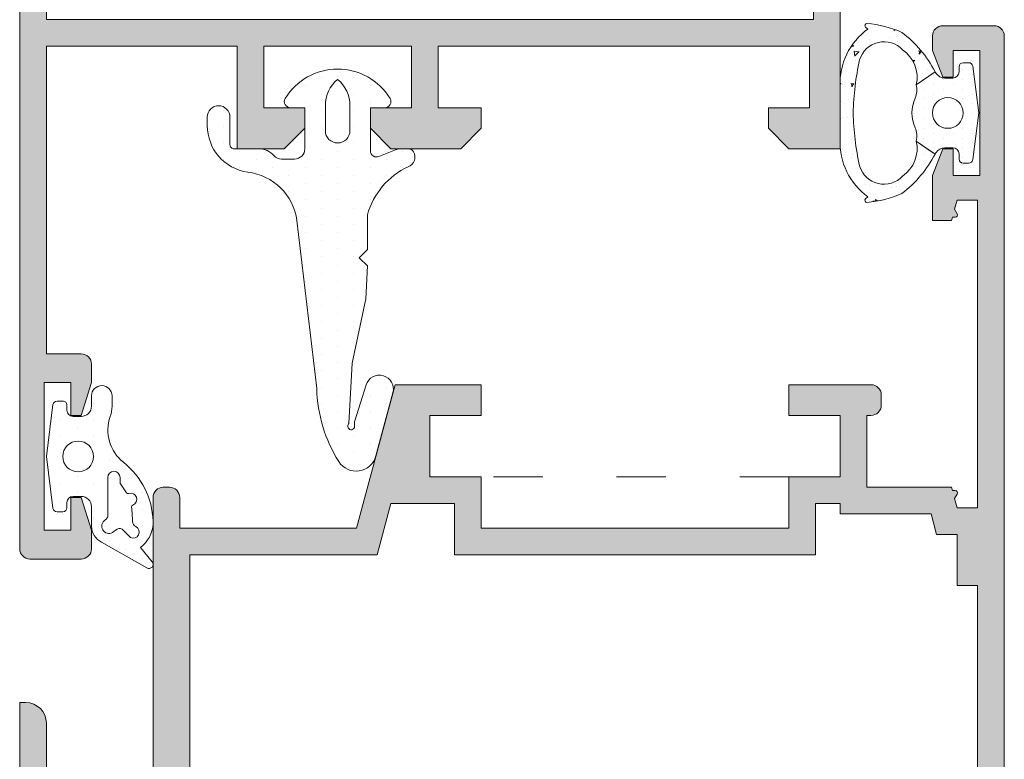
# Model space of a CAD drawing. Units: millimetres. Extents: x 198 to 2928, y 1854 to 2900.
# Drawn here: x 560 to 584, y 1982 to 2000 of the extents above; entities that cross this region are included whole.
import ezdxf

# ---------------------------------------------------------------- set-up
doc = ezdxf.new("R2010")
doc.units = ezdxf.units.MM
doc.linetypes.add('ACAD_ISO03W100', pattern=[30, 12, -18])
for name, color, linetype, lineweight in [('00_ANOTACIONES', 250, 'Continuous', 9), ('accesorios', 7, 'Continuous', 15), ('juntas', 7, 'Continuous', 15), ('perfiles', 7, 'Continuous', 15)]:
    doc.layers.add(name, color=color, linetype=linetype, lineweight=lineweight)
doc.layers.add('SOMBREADO PERFILES', color=254, linetype='Continuous')
pattern_1 = [(90, (0, 0), (-0.79375, 0.396875), [0, -0.79375])]

# ---------------------------------------------------------------- blocks, each defined once
blk = doc.blocks.new('COR-2326')
at = {"layer": 'SOMBREADO PERFILES'}
h = blk.add_hatch(color=256, dxfattribs=at)
h.paths.add_polyline_path([(-88.33959291577736, -584.0961594538684), (-125.7395929157775, -584.0961594538684), (-125.739592915777, -585.5961594538683), (-126.7395929157765, -585.5961594538684), (-126.7395929157765, -596.5961594538686), (-125.739592915777, -596.5961594538686), (-125.739592915777, -599.0961594538683), (-124.7420678314039, -599.0961594538683), (-124.4741186389729, -600.0961594538683), (-120.0395929157772, -600.0961594538683), (-120.0395929157772, -600.5961594538684), (-118.8395929157769, -600.5961594538684), (-118.8395929157769, -598.0961594538686), (-101.2395929157765, -598.0961594538683), (-101.2395929157765, -600.5961594538683), (-98.13134663421016, -600.5961594538684), (-97.46147365313215, -598.0961594538683), (-88.33959291577736, -598.0961594538683)], flags=16)
edge = h.paths.add_edge_path()
edge.add_arc((-125.6494495066609, -614.6733693405633), 0.1115355071631248, 90, 210.0000000000677, ccw=False)
edge.add_line((-125.6494495066609, -614.5618338334003), (-125.5160360395471, -614.5618338333985))
edge.add_line((-125.5160360395471, -614.5618338333985), (-125.4716437233456, -614.3961594538683))
edge.add_line((-125.4716437233456, -614.3961594538683), (-124.5395929157763, -614.3961594538686))
edge.add_line((-124.5395929157763, -614.3961594538686), (-124.5395929157767, -616.5961594538684))
edge.add_line((-124.5395929157767, -616.5961594538684), (-125.0395929157767, -617.8961594538683))
edge.add_line((-125.0395929157767, -617.8961594538683), (-125.5395929157767, -617.8961594538683))
edge.add_line((-125.5395929157767, -617.8961594538683), (-125.5395929157767, -616.5961594538684))
edge.add_line((-125.5395929157767, -616.5961594538684), (-126.8395929157769, -616.5961594538684))
edge.add_line((-126.8395929157769, -616.5961594538684), (-126.8395929157769, -622.6961594538683))
edge.add_line((-126.8395929157769, -622.6961594538683), (-125.5395929157767, -622.6961594538683))
edge.add_line((-125.5395929157767, -622.6961594538683), (-125.5395929157767, -621.3961594538683))
edge.add_line((-125.5395929157767, -621.3961594538683), (-125.0395929157767, -621.3961594538683))
edge.add_line((-125.0395929157767, -621.3961594538683), (-124.5395929157767, -622.6961594538684))
edge.add_line((-124.5395929157767, -622.6961594538684), (-124.5395929157767, -623.3961594538683))
edge.add_arc((-125.0395929157767, -623.3961594538683), 0.5, 270, 360, ccw=False)
edge.add_line((-125.0395929157767, -623.8961594538683), (-127.5395929157767, -623.8961594538683))
edge.add_arc((-127.5395929157767, -623.3961594538683), 0.5, 180, 270, ccw=False)
edge.add_line((-128.0395929157767, -623.3961594538683), (-128.0395929157767, -577.7961594538682))
edge.add_line((-128.0395929157767, -577.7961594538682), (-125.5395929157767, -577.7961594538682))
edge.add_line((-125.5395929157767, -577.7961594538682), (-124.5395929157767, -578.7961594538682))
edge.add_line((-124.5395929157767, -578.7961594538682), (-124.5395929157767, -579.7961594538682))
edge.add_line((-124.5395929157767, -579.7961594538682), (-126.7395929157765, -579.7961594538682))
edge.add_line((-126.7395929157765, -579.7961594538682), (-126.7395929157765, -582.7961594538682))
edge.add_line((-126.7395929157765, -582.7961594538682), (-108.3395929157769, -582.7961594538682))
edge.add_line((-108.3395929157769, -582.7961594538682), (-108.3395929157769, -579.7961594538682))
edge.add_line((-108.3395929157769, -579.7961594538682), (-110.5395929157767, -579.7961594538682))
edge.add_line((-110.5395929157767, -579.7961594538682), (-110.5395929157767, -578.7961594538682))
edge.add_line((-110.5395929157767, -578.7961594538682), (-109.5395929157767, -577.7961594538682))
edge.add_line((-109.5395929157767, -577.7961594538682), (-107.0395929157767, -577.7961594538682))
edge.add_line((-107.0395929157767, -577.7961594538682), (-107.0395929157767, -582.7961594538682))
edge.add_line((-107.0395929157767, -582.7961594538682), (-82.3395929157769, -582.7961594538682))
edge.add_arc((-82.3395929157769, -581.7961594538682), 1, 270, 360)
edge.add_line((-81.3395929157769, -581.7961594538682), (-81.3395929157769, -559.0961594538688))
edge.add_line((-81.3395929157769, -559.0961594538688), (-86.53959291577718, -559.0961594538688))
edge.add_arc((-86.53959291577718, -559.5961594538688), 0.5, 450, 540)
edge.add_line((-87.03959291577718, -559.5961594538688), (-87.03959291577718, -567.7961594538688))
edge.add_arc((-87.53959291577718, -567.7961594538688), 0.5, 270, 360, ccw=False)
edge.add_line((-87.53959291577718, -568.2961594538688), (-90.63959291577618, -568.2961594538688))
edge.add_arc((-90.64987770281647, -567.8064442409091), 0.4898231993776749, 178.796875691046, 271.2031243089608, ccw=False)
edge.add_line((-91.13959291577618, -567.7961594538689), (-91.13959291577618, -566.7961594538688))
edge.add_line((-91.13959291577618, -566.7961594538688), (-90.53959291577718, -566.7961594538688))
edge.add_line((-90.53959291577718, -566.7961594538688), (-90.03959291577718, -565.0461594538689))
edge.add_line((-90.03959291577718, -565.0461594538689), (-89.53959291577718, -565.0461594538689))
edge.add_line((-89.53959291577718, -565.0461594538689), (-89.53959291577718, -566.7961594538688))
edge.add_line((-89.53959291577718, -566.7961594538688), (-88.239592915777, -566.7961594538688))
edge.add_line((-88.239592915777, -566.7961594538688), (-88.239592915777, -559.2961594538688))
edge.add_line((-88.239592915777, -559.2961594538688), (-89.53959291577718, -559.2961594538688))
edge.add_line((-89.53959291577718, -559.2961594538688), (-89.53959291577718, -561.0461594538688))
edge.add_line((-89.53959291577718, -561.0461594538688), (-90.03959291577718, -561.0461594538688))
edge.add_line((-90.03959291577718, -561.0461594538688), (-90.53959291577718, -559.2961594538688))
edge.add_line((-90.53959291577718, -559.2961594538688), (-91.13959291577709, -559.2961594538688))
edge.add_line((-91.13959291577709, -559.2961594538688), (-91.13959291577709, -558.2961594538687))
edge.add_arc((-90.66108594744088, -558.2746664222047), 0.4789894248899547, 87.42818199346158, 182.5718180065448, ccw=False)
edge.add_line((-90.63959291577709, -557.7961594538687), (-80.53959291577718, -557.7961594538689))
edge.add_arc((-80.53959291577718, -558.2961594538689), 0.5, 360, 450, ccw=False)
edge.add_line((-80.03959291577718, -558.2961594538689), (-80.03959291577718, -590.8961594538683))
edge.add_line((-80.03959291577718, -590.8961594538683), (-80.3395929157769, -590.8961594538683))
edge.add_arc((-80.3395929157769, -589.8961594538683), 1, 180, 270, ccw=False)
edge.add_line((-81.3395929157769, -589.8961594538683), (-81.3395929157769, -585.7961594538682))
edge.add_arc((-82.3395929157769, -585.7961594538682), 1, 360, 450)
edge.add_line((-82.3395929157769, -584.7961594538682), (-86.53959291577718, -584.7961594538682))
edge.add_line((-86.53959291577718, -584.7961594538682), (-86.53959291577718, -600.8961594538686))
edge.add_arc((-87.03959291577718, -600.8961594538686), 0.5, 270, 360, ccw=False)
edge.add_line((-87.03959291577718, -601.3961594538686), (-87.3395929157769, -601.3961594538686))
edge.add_arc((-87.3395929157769, -600.8961594538686), 0.5, 180, 270, ccw=False)
edge.add_line((-87.8395929157769, -600.8961594538686), (-87.8395929157769, -599.3961594538682))
edge.add_line((-87.8395929157769, -599.3961594538682), (-96.46394856875946, -599.3961594538683))
edge.add_line((-96.46394856875946, -599.3961594538683), (-98.33959291577736, -606.3961594538683))
edge.add_line((-98.33959291577736, -606.3961594538683), (-102.5395929157767, -606.3961594538683))
edge.add_line((-102.5395929157767, -606.3961594538683), (-102.5395929157767, -604.8961594538683))
edge.add_line((-102.5395929157767, -604.8961594538683), (-100.0395929157767, -604.8961594538683))
edge.add_line((-100.0395929157767, -604.8961594538683), (-100.0395929157767, -601.8961594538684))
edge.add_line((-100.0395929157767, -601.8961594538684), (-102.5395929157767, -601.8961594538683))
edge.add_line((-102.5395929157767, -601.8961594538683), (-102.5395929157767, -599.3961594538683))
edge.add_line((-102.5395929157767, -599.3961594538683), (-117.5395929157767, -599.3961594538686))
edge.add_line((-117.5395929157767, -599.3961594538686), (-117.5395929157767, -601.8961594538683))
edge.add_line((-117.5395929157767, -601.8961594538683), (-120.0395929157767, -601.8961594538683))
edge.add_line((-120.0395929157767, -601.8961594538683), (-120.0395929157767, -604.8961594538683))
edge.add_line((-120.0395929157767, -604.8961594538683), (-117.5395929157767, -604.8961594538683))
edge.add_line((-117.5395929157767, -604.8961594538683), (-117.5395929157767, -606.3961594538683))
edge.add_line((-117.5395929157767, -606.3961594538683), (-121.5395929157767, -606.3961594538684))
edge.add_arc((-121.5395929157767, -605.8961594538684), 0.5, 180, 270, ccw=False)
edge.add_line((-122.0395929157767, -605.8961594538684), (-122.0395929157767, -605.3961594538683))
edge.add_arc((-121.5395929157767, -605.3961594538684), 0.5, 450, 539.9999999999935, ccw=False)
edge.add_line((-121.5395929157767, -604.8961594538683), (-121.3395929157769, -604.8961594538683))
edge.add_line((-121.3395929157769, -604.8961594538683), (-121.3395929157764, -601.3961594538683))
edge.add_line((-121.3395929157764, -601.3961594538683), (-125.4716437233456, -601.3961594538683))
edge.add_line((-125.4716437233456, -601.3961594538683), (-125.5160360395471, -601.2304850743382))
edge.add_line((-125.5160360395471, -601.2304850743382), (-125.6494495066611, -601.2304850743362))
edge.add_arc((-125.6494495066614, -601.1189495671731), 0.111535507163012, 149.9999999997396, 270.0000000001168, ccw=False)
edge.add_line((-125.7460420892881, -601.0631818135913), (-125.6195636575879, -600.8441147438239))
edge.add_line((-125.6195636575879, -600.8441147438239), (-125.7395929157765, -600.3961594538684))
edge.add_line((-125.7395929157765, -600.3961594538683), (-126.7395929157765, -600.3961594538683))
edge.add_line((-126.7395929157765, -600.3961594538683), (-126.7395929157765, -615.3961594538683))
edge.add_line((-126.7395929157765, -615.3961594538683), (-125.7395929157765, -615.3961594538683))
edge.add_line((-125.7395929157765, -615.3961594538683), (-125.6195636575877, -614.9482041639126))
edge.add_line((-125.6195636575877, -614.9482041639126), (-125.7460420892881, -614.729137094145))
at = {"layer": 'perfiles'}
blk.add_lwpolyline([(-125.7460420892881, -614.729137094145, -0.5773502691904284), (-125.6494495066609, -614.5618338334003), (-125.5160360395471, -614.5618338333985), (-125.4716437233456, -614.3961594538683), (-124.5395929157763, -614.3961594538686), (-124.5395929157767, -616.5961594538684), (-125.0395929157767, -617.8961594538683), (-125.5395929157767, -617.8961594538683), (-125.5395929157767, -616.5961594538684), (-126.8395929157769, -616.5961594538684), (-126.8395929157769, -622.6961594538683), (-125.5395929157767, -622.6961594538683), (-125.5395929157767, -621.3961594538683), (-125.0395929157767, -621.3961594538683), (-124.5395929157767, -622.6961594538684), (-124.5395929157767, -623.3961594538683, -0.414213562373095), (-125.0395929157767, -623.8961594538683), (-127.5395929157767, -623.8961594538683, -0.414213562373095), (-128.0395929157767, -623.3961594538683), (-128.0395929157767, -577.7961594538682), (-125.5395929157767, -577.7961594538682), (-124.5395929157767, -578.7961594538682), (-124.5395929157767, -579.7961594538682), (-126.7395929157765, -579.7961594538682), (-126.7395929157765, -582.7961594538682), (-108.3395929157769, -582.7961594538682), (-108.3395929157769, -579.7961594538682), (-110.5395929157767, -579.7961594538682), (-110.5395929157767, -578.7961594538682), (-109.5395929157767, -577.7961594538682), (-107.0395929157767, -577.7961594538682), (-107.0395929157767, -582.7961594538682), (-82.3395929157769, -582.7961594538682, 0.414213562373095), (-81.3395929157769, -581.7961594538682), (-81.3395929157769, -559.0961594538688), (-86.53959291577718, -559.0961594538688, 0.414213562373095), (-87.03959291577718, -559.5961594538688), (-87.03959291577718, -567.7961594538688, -0.414213562373095), (-87.53959291577718, -568.2961594538688), (-90.63959291577618, -568.2961594538688, -0.4265683716111036), (-91.13959291577618, -567.7961594538689), (-91.13959291577618, -566.7961594538688), (-90.53959291577718, -566.7961594538688), (-90.03959291577718, -565.0461594538689), (-89.53959291577718, -565.0461594538689), (-89.53959291577718, -566.7961594538688), (-88.239592915777, -566.7961594538688), (-88.239592915777, -559.2961594538688), (-89.53959291577718, -559.2961594538688), (-89.53959291577718, -561.0461594538688), (-90.03959291577718, -561.0461594538688), (-90.53959291577718, -559.2961594538688), (-91.13959291577709, -559.2961594538688), (-91.13959291577709, -558.2961594538687, -0.440758808480571), (-90.63959291577709, -557.7961594538687), (-80.53959291577718, -557.7961594538689, -0.414213562373095), (-80.03959291577718, -558.2961594538689), (-80.03959291577718, -590.8961594538683), (-80.3395929157769, -590.8961594538683, -0.414213562373095), (-81.3395929157769, -589.8961594538683), (-81.3395929157769, -585.7961594538682, 0.414213562373095), (-82.3395929157769, -584.7961594538682), (-86.53959291577718, -584.7961594538682), (-86.53959291577718, -600.8961594538686, -0.414213562373095), (-87.03959291577718, -601.3961594538686), (-87.3395929157769, -601.3961594538686, -0.414213562373095), (-87.8395929157769, -600.8961594538686), (-87.8395929157769, -599.3961594538682), (-96.46394856875946, -599.3961594538683), (-98.33959291577736, -606.3961594538683), (-102.5395929157767, -606.3961594538683), (-102.5395929157767, -604.8961594538683), (-100.0395929157767, -604.8961594538683), (-100.0395929157767, -601.8961594538684), (-102.5395929157767, -601.8961594538683), (-102.5395929157767, -599.3961594538683), (-117.5395929157767, -599.3961594538686), (-117.5395929157767, -601.8961594538683), (-120.0395929157767, -601.8961594538683), (-120.0395929157767, -604.8961594538683), (-117.5395929157767, -604.8961594538683), (-117.5395929157767, -606.3961594538683), (-121.5395929157767, -606.3961594538684, -0.414213562373095), (-122.0395929157767, -605.8961594538684), (-122.0395929157767, -605.3961594538683, -0.4142135623730617), (-121.5395929157767, -604.8961594538683), (-121.3395929157769, -604.8961594538683), (-121.3395929157764, -601.3961594538683), (-125.4716437233456, -601.3961594538683), (-125.5160360395471, -601.2304850743382), (-125.6494495066611, -601.2304850743362, -0.5773502691908068), (-125.7460420892881, -601.0631818135913), (-125.6195636575879, -600.8441147438239), (-125.7395929157765, -600.3961594538683), (-126.7395929157765, -600.3961594538683), (-126.7395929157765, -615.3961594538683), (-125.7395929157765, -615.3961594538683), (-125.6195636575877, -614.9482041639126)], format="xyb", close=True, dxfattribs=at)
blk.add_lwpolyline([(-120.0395929157772, -600.0961594538683), (-120.0395929157772, -600.5961594538684), (-118.8395929157769, -600.5961594538684), (-118.8395929157769, -598.0961594538686), (-101.2395929157765, -598.0961594538683), (-101.2395929157765, -600.5961594538683), (-98.13134663420993, -600.5961594538684), (-97.46147365313215, -598.0961594538683), (-88.33959291577736, -598.0961594538683), (-88.33959291577736, -584.0961594538684), (-125.7395929157775, -584.0961594538684), (-125.739592915777, -585.5961594538683), (-126.7395929157765, -585.5961594538684), (-126.7395929157765, -596.5961594538686), (-125.739592915777, -596.5961594538686), (-125.739592915777, -599.0961594538683), (-124.7420678314039, -599.0961594538683), (-124.4741186389729, -600.0961594538683)], close=True, dxfattribs=at)
blk = doc.blocks.new('223010')
at = {"layer": 'juntas'}
h = blk.add_hatch(dxfattribs=at)
h.set_pattern_fill('AR-CONC', scale=0.01, angle=-1.272221872585407e-14, style=0)
h.set_pattern_definition([(49.99999999999999, (0, 0), (1.82184668996004, -0.1593908553890313), [0.1905, -2.0955]), (355, (0, 0), (-0.3524282597566695, 1.9105664288218), [0.1524, -1.6764]), (100.451, (0.15182, -0.01328250000000003), (1.469425016659593, 1.751166878202919), [0.1619, -1.7809]), (46.18419999999998, (1.127986593019159e-16, 0.508), (2.710790408921299, -0.4204232793272721), [0.28575, -3.14325]), (96.63559999999998, (0.2258990000000001, 0.472965), (2.374042344662372, 2.474255558900492), [0.24285, -2.671349999999999]), (351.1840000000001, (1.127986593019159e-16, 0.508), (2.37404605813934, 2.474251178605976), [0.2286, -2.5146]), (20.99999999999998, (0.2540000000000001, 0.3809999999999999), (1.516148798353833, -1.022655185167626), [0.1905, -2.0955]), (326.0000000000001, (0.2540000000000001, 0.3809999999999999), (0.6180202834764712, 1.841879661223192), [0.1524, -1.6764]), (71.45139999999999, (0.3803450000000001, 0.2957789999999999), (2.134164907701245, 0.8192285771605741), [0.1619, -1.7809]), (37.49999999999998, (0, 0), (0.03088603250591835, 0.8455503887315311), [0, -1.65608, 0, -1.7018, 0, -1.68275]), (7.499999999999987, (0, 0), (0.6681966251030577, 1.001805748181195), [0, -0.9702799999999999, 0, -1.61798, 0, -0.6413500000000001]), (327.5, (-0.5664199999999999, 1.257705051216362e-16), (1.355905951668714, -0.05728743992673473), [0, -0.635, 0, -1.9812, 0, -2.6289]), (317.5, (-0.82042, 1.821698347725942e-16), (1.48129181386018, 0.25426491033333), [0, -0.8255, 0, -1.31572, 0, -1.8669])])
h.paths.add_polyline_path([(-187.7218323467841, 974.2499067560746), (-187.610337808926, 974.3484980986016, 0.720841715866961), (-187.6859181160612, 974.52253896361, 0.07892067191536002), (-189.3781908919173, 974.0878469622837, 0.11158302476032), (-190.9931620651287, 972.166447293783), (-190.0818378457006, 971.5283312055869, -0.3042113361674085), (-189.4159560166827, 973.2382831005923, -0.5786350989340708), (-187.3160662481441, 972.745080977325, -0.04907588047537497), (-187.0053410006913, 970.1589297665539, -0.04907588047537982), (-187.3160662481441, 967.5727785557845, -0.578635098934023), (-189.4159560166827, 967.0795764325155, -0.3042113361674082), (-190.0818378457006, 968.7895283275209), (-190.9931620651278, 968.1514122393253, 0.1115830247602529), (-189.3781908919173, 966.2300125708259, 0.07934428599138356), (-187.6765807063712, 965.7944489619947, 0.6905921510153232), (-187.6103378089265, 965.9693614345088), (-187.7218323467841, 966.0679527770333, 0.228776621365244), (-186.3712080784881, 968.5540239589322), (-186.3712080784881, 971.7638355741756, 0.228776621365244)])
h = blk.add_hatch(dxfattribs=at)
h.set_pattern_fill('DOTS', color=256, scale=0.3, angle=90, style=0)
h.set_pattern_definition([(90, (0, 0), (-0.47625, 0.238125), [0, -0.47625])])
h.paths.add_polyline_path([(-193.1261299101152, 970.1589297665539), (-192.8347537395293, 972.4343332749629, -0.377383512262127), (-192.6363736453659, 972.6089297665546), (-192.3667364955782, 972.6089297665546, -0.4142135623732405), (-192.1667364955774, 972.4089297665557), (-192.1667364955774, 972.1589297665539, 0.4142135623729711), (-191.8667364955782, 971.8589297665546), (-191.4667364955785, 971.8589297665546, 0.255543699536142), (-191.0457964373909, 972.0890974715746, -0.006683116894283555), (-190.9931620651278, 972.1664472937825), (-190.0818378457006, 971.5283312055869, 0.1675499617410915), (-190.0218347429272, 970.8791994378514, -0.2153335806430243), (-190.0218347429272, 969.4386600952564, 0.1675499617411286), (-190.0818378457006, 968.7895283275209), (-190.9931620651278, 968.1514122393253, -0.006683116894166377), (-191.0457964373909, 968.2287620615314, 0.2555436995371175), (-191.4667364955785, 968.458929766555), (-191.8667364955782, 968.458929766555, 0.4142135623729434), (-192.1667364955774, 968.1589297665557), (-192.1667364955774, 967.9089297665539, -0.414213562373224), (-192.3667364955782, 967.708929766555), (-192.6363736453659, 967.708929766555, -0.377383512262167), (-192.8347537395293, 967.8835262581467)])
h.paths.add_polyline_path([(-191.6167364955782, 969.4089297665539, 1), (-191.6167364955782, 970.9089297665539, 1)], flags=16)
for points in [[(-186.3712080784881, 968.8652978136195), (-186.3712080784881, 970.1589297665539), (-186.3712080784881, 968.8652978136195, -0.2540995393047545), (-187.7218323467841, 966.0679527770333), (-187.6103378089265, 965.9693614345085, -0.6905921510142811), (-187.6765807063712, 965.7944489619947, -0.07934428599138459), (-189.3781908919173, 966.2300125708259, -0.1115830247602527), (-190.9931620651278, 968.1514122393253), (-190.0818378457006, 968.7895283275209, 0.3042113361674085), (-189.4159560166827, 967.0795764325155, 0.578635098934016), (-187.3160662481441, 967.5727785557845, 0.04907588047537985), (-187.0053410006913, 970.1589297665539, 0.04907588047537985), (-187.3160662481441, 972.7450809773252, 0.578635098934016), (-189.4159560166827, 973.2382831005923, 0.3042113361674085), (-190.0818378457006, 971.5283312055869), (-190.9931620651278, 972.1664472937844, -0.1115830247602528), (-189.3781908919173, 974.0878469622837, -0.07934428599138448), (-187.6765807063712, 974.5234105711149, -0.6905921510142813), (-187.6103378089265, 974.3484980986011), (-187.7218323467841, 974.2499067560746, -0.2540995393047545), (-186.3712080784881, 971.4525617194884), (-186.3712080784881, 970.1589297665539), (-186.3712080784881, 971.4525617194884)], [(-190.0818378457006, 971.5283312055869, 0.1675499617410832), (-190.0218347429272, 970.8791994378514, -0.2153335806430313), (-190.0218347429272, 969.4386600952564, 0.1675499617411286), (-190.0818378457006, 968.7895283275209), (-190.9931620651278, 968.1514122393253, -0.006683116894154555), (-191.0457964373909, 968.2287620615314, 0.2555436995371892), (-191.4667364955785, 968.458929766555), (-191.8667364955782, 968.458929766555, 0.4142135623730961), (-192.1667364955774, 968.1589297665539), (-192.1667364955774, 967.9089297665557, -0.4142135623733489), (-192.3667364955782, 967.708929766555), (-192.6363736453659, 967.708929766555, -0.3773835122624286), (-192.8347537395293, 967.8835262581467), (-193.1261299101152, 970.1589297665539), (-192.8347537395293, 972.4343332749629, -0.377383512262424), (-192.6363736453659, 972.6089297665546), (-192.3667364955782, 972.6089297665546, -0.4142135623733445), (-192.1667364955774, 972.4089297665539), (-192.1667364955774, 972.1589297665557, 0.4142135623730961), (-191.8667364955782, 971.8589297665546), (-191.4667364955785, 971.8589297665546, 0.2555436995360008), (-191.0457964373909, 972.0890974715746, -0.006683116894300445), (-190.9931620651278, 972.1664472937825), (-190.0818378457006, 971.5283312055869), (-190.8746113668276, 972.0834372011739)]]:
    blk.add_lwpolyline(points, format="xyb", dxfattribs=at)
blk.add_circle((-191.6167364955782, 970.1589297665539), 0.75, dxfattribs=at)
blk = doc.blocks.new('COR-2322')
at = {"layer": 'SOMBREADO PERFILES'}
h = blk.add_hatch(color=256, dxfattribs=at)
edge = h.paths.add_edge_path()
edge.add_line((-52.20445871934942, -435.1638658489826), (-52.20445871934942, -438.1638658489826))
edge.add_line((-52.20445871934942, -438.1638658489826), (-59.40445871934941, -438.1638658489826))
edge.add_line((-59.40445871934941, -438.1638658489826), (-59.40445871934941, -435.1638658489826))
edge.add_line((-59.40445871934941, -435.1638658489826), (-57.40445871934941, -435.1638658489826))
edge.add_line((-57.40445871934941, -435.1638658489826), (-57.40445871934941, -434.1638658489826))
edge.add_line((-57.40445871934941, -434.1638658489826), (-58.40445871934941, -433.1638658489826))
edge.add_line((-58.40445871934941, -433.1638658489826), (-61.80445871934944, -433.1638658489826))
edge.add_line((-61.80445871934944, -433.1638658489826), (-62.80445871934944, -434.1638658489826))
edge.add_line((-62.80445871934944, -434.1638658489826), (-62.80445871934944, -435.1638658489826))
edge.add_line((-62.80445871934944, -435.1638658489826), (-60.70445871934942, -435.1638658489826))
edge.add_line((-60.70445871934942, -435.1638658489826), (-60.70445871934942, -438.1638658489826))
edge.add_line((-60.70445871934942, -438.1638658489826), (-78.80445871934944, -438.1638658489826))
edge.add_line((-78.80445871934944, -438.1638658489826), (-78.80445871934944, -435.1638658489826))
edge.add_line((-78.80445871934944, -435.1638658489826), (-76.80445871934944, -435.1638658489826))
edge.add_line((-76.80445871934944, -435.1638658489826), (-76.80445871934944, -434.1638658489826))
edge.add_line((-76.80445871934944, -434.1638658489826), (-77.80445871934944, -433.1638658489826))
edge.add_line((-77.80445871934944, -433.1638658489826), (-80.30445871934944, -433.1638658489826))
edge.add_line((-80.30445871934944, -433.1638658489826), (-80.30445871934947, -459.7638658489826))
edge.add_line((-80.30445871934947, -459.7638658489826), (-78.3038136968535, -459.7638658489826))
edge.add_arc((-78.3038136968535, -459.4638658489826), 0.3000000000000398, 270, 404.9999999999923)
edge.add_line((-78.0916816624975, -459.2517338146266), (-79.00445871934946, -458.3389567577747))
edge.add_line((-79.00445871934946, -458.3389567577747), (-79.00445871934946, -454.7638658489826))
edge.add_line((-79.00445871934946, -454.7638658489826), (-41.60445871934945, -454.7638658489826))
edge.add_line((-41.60445871934945, -454.7638658489826), (-41.60445871934945, -458.3389567577747))
edge.add_line((-41.60445871934945, -458.3389567577747), (-42.5172357762014, -459.2517338146266))
edge.add_arc((-42.30510374184541, -459.4638658489826), 0.2999999999999944, 135.0000000000077, 269.9999999999946)
edge.add_line((-42.30510374184544, -459.7638658489826), (-40.30445871934944, -459.7638658489826))
edge.add_line((-40.30445871934944, -459.7638658489826), (-40.30445871934944, -413.6638658489827))
edge.add_arc((-40.80445871934944, -413.6638658489827), 0.5, 0, 90)
edge.add_line((-40.80445871934944, -413.1638658489827), (-43.30445871934941, -413.1638658489827))
edge.add_arc((-43.30445871934941, -413.6638658489827), 0.5, 90, 180)
edge.add_line((-43.80445871934941, -413.6638658489827), (-43.80445871934941, -414.5638658489826))
edge.add_line((-43.80445871934941, -414.5638658489826), (-43.30445871934941, -416.1638658489827))
edge.add_line((-43.30445871934941, -416.1638658489827), (-42.80445871934944, -416.1638658489827))
edge.add_line((-42.80445871934944, -416.1638658489827), (-42.80445871934944, -414.5638658489826))
edge.add_line((-42.80445871934944, -414.5638658489826), (-41.50445871934943, -414.5638658489826))
edge.add_line((-41.50445871934943, -414.5638658489826), (-41.50445871934943, -421.7638658489826))
edge.add_line((-41.50445871934943, -421.7638658489826), (-42.80445871934944, -421.7638658489826))
edge.add_line((-42.80445871934944, -421.7638658489826), (-42.80445871934944, -420.1638658489827))
edge.add_line((-42.80445871934944, -420.1638658489827), (-43.30445871934941, -420.1638658489827))
edge.add_line((-43.30445871934941, -420.1638658489827), (-43.80445871934941, -421.7638658489827))
edge.add_line((-43.80445871934941, -421.7638658489827), (-43.80445871934941, -422.6638658489827))
edge.add_arc((-43.30445871934941, -422.6638658489827), 0.5, 180, 270)
edge.add_line((-43.30445871934941, -423.1638658489827), (-41.60445871934945, -423.1638658489827))
edge.add_line((-41.60445871934945, -423.1638658489827), (-41.60445871934945, -438.1638658489826))
edge.add_line((-41.60445871934945, -438.1638658489826), (-50.90445871934941, -438.1638658489826))
edge.add_line((-50.90445871934941, -438.1638658489826), (-50.90445871934941, -433.1638658489826))
edge.add_line((-50.90445871934941, -433.1638658489826), (-53.20445871934942, -433.1638658489826))
edge.add_line((-53.20445871934942, -433.1638658489826), (-54.20445871934942, -434.1638658489826))
edge.add_line((-54.20445871934942, -434.1638658489826), (-54.20445871934942, -435.1638658489826))
edge.add_line((-54.20445871934942, -435.1638658489826), (-52.20445871934942, -435.1638658489826))
h.paths.add_polyline_path([(-79.00445871934943, -453.4638658489826), (-79.00445871934943, -439.4638658489826), (-41.60445871934945, -439.4638658489826), (-41.60445871934945, -453.4638658489826)], flags=16)
at = {"layer": 'perfiles'}
blk.add_lwpolyline([(-78.0916816624975, -459.2517338146266), (-79.00445871934946, -458.3389567577747), (-79.00445871934946, -454.7638658489826), (-41.60445871934945, -454.7638658489826), (-41.60445871934945, -458.3389567577747), (-42.5172357762014, -459.2517338146266, 0.6681786379192406), (-42.30510374184544, -459.7638658489826), (-40.30445871934944, -459.7638658489826), (-40.30445871934944, -413.6638658489827, 0.414213562373095), (-40.80445871934944, -413.1638658489827), (-43.30445871934941, -413.1638658489827, 0.414213562373095), (-43.80445871934941, -413.6638658489827), (-43.80445871934941, -414.5638658489826), (-43.30445871934941, -416.1638658489827), (-42.80445871934944, -416.1638658489827), (-42.80445871934944, -414.5638658489826), (-41.50445871934943, -414.5638658489826), (-41.50445871934943, -421.7638658489826), (-42.80445871934944, -421.7638658489826), (-42.80445871934944, -420.1638658489827), (-43.30445871934941, -420.1638658489827), (-43.80445871934941, -421.7638658489827), (-43.80445871934941, -422.6638658489827, 0.414213562373095), (-43.30445871934941, -423.1638658489827), (-41.60445871934945, -423.1638658489827), (-41.60445871934945, -438.1638658489826), (-50.90445871934941, -438.1638658489826), (-50.90445871934941, -433.1638658489826), (-53.20445871934942, -433.1638658489826), (-54.20445871934942, -434.1638658489826), (-54.20445871934942, -435.1638658489826), (-52.20445871934942, -435.1638658489826), (-52.20445871934942, -438.1638658489826), (-59.40445871934941, -438.1638658489826), (-59.40445871934941, -435.1638658489826), (-57.40445871934941, -435.1638658489826), (-57.40445871934941, -434.1638658489826), (-58.40445871934941, -433.1638658489826), (-61.80445871934944, -433.1638658489826), (-62.80445871934944, -434.1638658489826), (-62.80445871934944, -435.1638658489826), (-60.70445871934942, -435.1638658489826), (-60.70445871934942, -438.1638658489826), (-78.80445871934944, -438.1638658489826), (-78.80445871934944, -435.1638658489826), (-76.80445871934944, -435.1638658489826), (-76.80445871934944, -434.1638658489826), (-77.80445871934944, -433.1638658489826), (-80.30445871934944, -433.1638658489826), (-80.30445871934947, -459.7638658489826), (-78.3038136968535, -459.7638658489826, 0.6681786379192504)], format="xyb", close=True, dxfattribs=at)
blk.add_lwpolyline([(-79.00445871934943, -453.4638658489826), (-79.00445871934943, -439.4638658489826), (-41.60445871934945, -439.4638658489826), (-41.60445871934945, -453.4638658489826)], close=True, dxfattribs=at)
blk = doc.blocks.new('930050')
at = {"layer": 'juntas'}
h = blk.add_hatch(dxfattribs=at)
h.set_pattern_fill('DOTS', color=256, scale=0.5, angle=90, style=0)
h.set_pattern_definition(pattern_1)
edge = h.paths.add_edge_path()
edge.add_arc((351.9409896761359, 112.344001976651), 0.2999999999999856, 209.9999999966276, 270)
edge.add_line((351.9409896761359, 112.044001976651), (352.2666878712932, 112.044001976651))
edge.add_arc((352.2666878712932, 113.044001976651), 0.9999999999999858, 270.0000000000032, 292.6178595534659)
edge.add_line((352.6512709472993, 112.1209115923171), (353.3713839380215, 112.420929091951))
edge.add_arc((353.4867588608237, 112.1440019766505), 0.3000000000004097, 4.8771653382573277e-11, 112.61785955350169, ccw=False)
edge.add_line((353.7867588608241, 112.1440019766508), (353.7867588608241, 110.0440019766509))
edge.add_line((353.7867588608241, 110.0440019766509), (353.0867588608234, 110.0440019766513))
edge.add_arc((353.0867588608235, 109.7440019766511), 0.3000000000001961, 90.00000000001086, 211.586338096569)
edge.add_arc((355.3867588608235, 111.1582155390241), 3.000000000000153, 211.586338096529, 328.4136619034707)
edge.add_arc((357.6867588608235, 109.744001976651), 0.3000000000002864, 328.4136619034572, 449.9999999999458)
edge.add_line((357.6867588608238, 110.0440019766513), (356.986758860823, 110.0440019766509))
edge.add_line((356.986758860823, 110.0440019766509), (356.986758860823, 112.0440019766506))
edge.add_arc((357.4867588608235, 112.0440019766502), 0.5000000000004547, 89.99999999994787, 179.9999999999479, ccw=False)
edge.add_line((357.486758860824, 112.5440019766506), (358.118266250959, 112.5440019766506))
edge.add_arc((358.118266250959, 112.0440019766508), 0.4999999999998721, 41.81031489579061, 90, ccw=False)
edge.add_arc((359.2363002397084, 113.044001976651), 0.9999999999998961, 221.8103148958018, 270.000000000013)
edge.add_line((359.2363002397087, 112.0440019766511), (360.4367588608238, 112.0440019766506))
edge.add_arc((360.4367588608241, 111.8440019766512), 0.1999999999994628, -1.2221335055073723e-11, 90.00000000008151, ccw=False)
edge.add_line((360.6367588608235, 111.8440019766511), (360.6367588608245, 110.496246176355))
edge.add_arc((361.189003060529, 110.4962461763554), 0.5522441997045462, 180.0000000000413, 360.0000000000059)
edge.add_line((361.7412472602336, 110.4962461763555), (361.7412472602336, 110.90524838336))
edge.add_arc((359.4362611034329, 110.9052483833594), 2.304986156800737, 1.412975077620041e-11, 81.63298956165288)
edge.add_arc((360.0934546080909, 115.9144102024774), 2.747617392686623, 187.8278431508105, 263.27437178619215, ccw=False)
edge.add_line((357.3714401410661, 115.5401929154611), (356.4045880659759, 123.7349635306798))
edge.add_arc((349.4698636323274, 123.5830165715817), 6.936388891132101, 1.255208730048554, 32.36605283241786)
edge.add_arc((354.4840063067473, 126.7609225342113), 1.000000000000061, 32.36605283241668, 164.9999999999992)
edge.add_line((353.5180804804583, 127.0197415793139), (352.6919644402605, 123.9366345443478))
edge.add_arc((353.3496173281058, 123.7604169841497), 0.680852369764085, 165.0000000000003, 342.5207362335684)
edge.add_line((353.9990318288138, 123.5559157477635), (354.5491500152365, 125.3028720678296))
edge.add_arc((354.072237156041, 125.4530523752411), 0.5000000000002945, 342.5207362335968, 368.380272155764)
edge.add_arc((354.7266016018943, 125.5744606215531), 0.1669159790925669, -33.55689877892871, 196.9050965907124, ccw=False)
edge.add_arc((354.9490326427948, 125.4269188581812), 0.09999999999998722, 146.4431012206428, 176.5440702768006)
edge.add_line((354.8492144967999, 125.4329469366591), (354.671983137543, 122.4981965417885))
edge.add_line((354.671983137543, 122.4981965417885), (354.0182460006944, 119.3606322472717))
edge.add_line((354.0182460006944, 119.3606322472717), (353.9347983081488, 117.7544879978379))
edge.add_line((353.9347983081488, 117.7544879978379), (354.3347983081493, 117.3544879978379))
edge.add_line((354.3347983081493, 117.3544879978379), (353.9347983081488, 116.9544879978378))
edge.add_line((353.9347983081488, 116.9544879978378), (353.9347983081488, 115.257412729148))
edge.add_arc((350.3701155275536, 116.267900886597), 3.705138275775497, 295.21026425267036, 344.17344576142705, ccw=False)
edge.add_arc((352.1141947569117, 112.4440019766386), 0.5000000000101986, 109.3789780072492, 209.9999999956593)
edge = h.paths.add_edge_path(flags=16)
edge.add_arc((355.386758860824, 111.158215539024), 0.599999999999909, 0, 180, ccw=False)
edge.add_line((355.986758860824, 111.158215539024), (355.986758860824, 109.9413569230926))
edge.add_arc((354.314715684566, 109.941356923093), 1.672043176257944, 309.87819245947696, 359.99999999998784, ccw=False)
edge.add_arc((356.4588020370816, 109.9413569230919), 1.672043176257438, 179.9999999999776, 230.1218075404904, ccw=False)
edge.add_line((354.7867588608241, 109.9413569230926), (354.7867588608241, 111.158215539024))
for points in [[(351.6811820549917, 112.1940019766663, 0.2679491924468871), (351.9409896761359, 112.044001976651), (352.2666878712932, 112.044001976651, 0.09901067762152414), (352.6512709472993, 112.1209115923171), (353.3713839380215, 112.420929091951, -0.5351725021137841), (353.7867588608241, 112.1440019766508), (353.7867588608241, 110.0440019766509), (353.0867588608234, 110.0440019766513, 0.5866163878290899), (352.8312033052679, 109.5868671363872, 0.5590375815769004), (357.9423144163792, 109.5868671363871, 0.5866163878287054), (357.6867588608238, 110.0440019766513), (356.986758860823, 110.0440019766509), (356.986758860823, 112.0440019766506, -0.414213562373095), (357.486758860824, 112.5440019766506), (358.118266250959, 112.5440019766506, -0.2134217652833344), (358.4909442472089, 112.3773353099841, 0.2134217652833388), (359.2363002397087, 112.0440019766511), (360.4367588608238, 112.0440019766506, -0.4142135623735945), (360.6367588608235, 111.8440019766511), (360.6367588608245, 110.496246176355, 0.9999999999996873), (361.7412472602336, 110.4962461763555), (361.7412472602336, 110.90524838336, 0.3720605277380514), (359.7716674867752, 113.1857009132439, -0.3416285550160093), (357.3714401410661, 115.5401929154611), (356.4045880659759, 123.7349635306798, 0.1365866661214937), (355.3286515559679, 127.2962489794476, 0.6533473515770198), (353.5180804804583, 127.0197415793139), (352.6919644402605, 123.9366345443478, 0.9785950621013179), (353.9990318288138, 123.5559157477635), (354.5491500152365, 125.3028720678296, 0.1133148052898302), (354.5668984425519, 125.5259235741307, -1.576690428513948), (354.8656989129612, 125.4821953402691, 0.1321007201959007), (354.8492144967999, 125.4329469366591), (354.671983137543, 122.4981965417885), (354.0182460006944, 119.3606322472717), (353.9347983081488, 117.7544879978379), (354.3347983081493, 117.3544879978379), (353.9347983081488, 116.9544879978378), (353.9347983081488, 115.257412729148, -0.2169530650855879), (351.9482872377475, 112.915674209333, 0.4696107686392095)], [(354.7867588608241, 111.158215539024, -1.000000000000007), (355.986758860824, 111.158215539024), (355.986758860824, 109.9413569230926, -0.2222523357989852), (355.3867588608236, 108.658215539024, -0.2222523357989954), (354.7867588608241, 109.9413569230926)]]:
    blk.add_lwpolyline(points, format="xyb", close=True, dxfattribs=at)
blk = doc.blocks.new('218702 _ 2300')
at = {"layer": 'juntas'}
h = blk.add_hatch(dxfattribs=at)
h.set_pattern_fill('DOTS', color=256, scale=0.5, angle=90, style=0)
h.set_pattern_definition(pattern_1)
edge = h.paths.add_edge_path()
edge.add_line((676.9433712012739, 118.9429123045192), (674.7338873574588, 120.2041070899215))
edge.add_arc((674.6346945360492, 120.0303314456962), 0.2000929542614962, 60.28185673141761, 218.8260123704111)
edge.add_line((674.4788114386058, 119.9048816538409), (675.045362180976, 119.2008893771424))
edge.add_arc((675.9328508556711, 117.9919816712038), 1.49969796598838, 126.2833017643792, 177.4814026493089)
edge.add_line((674.4346015817877, 118.0578838904194), (674.4346015817877, 117.926079451987))
edge.add_arc((678.2301226850052, 118.032978810955), 3.797026193999385, 181.6132866066413, 231.6684340018629)
edge.add_arc((674.6347415619008, 113.4855897497971), 1.999999999999969, -19.46982710328308, 51.66843400186667, ccw=False)
edge.add_arc((677.9346015817878, 112.3190033410167), 1.499999999999995, 160.5301728967207, 180.0000000000157)
edge.add_line((676.4346015817878, 112.3190033410163), (676.4346015817877, 111.8170418022643))
edge.add_arc((676.9346015817877, 111.8170418022643), 0.5, 180, 360)
edge.add_line((677.4346015817877, 111.8170418022643), (677.4346015817877, 112.3190033410165))
edge.add_arc((677.9346015817877, 112.3190033410166), 0.5, 90.00000000002609, 180.0000000000032, ccw=False)
edge.add_line((677.9346015817874, 112.8190033410165), (678.3346015817875, 112.8190033410167))
edge.add_arc((678.3346015817875, 112.5190033410167), 0.2999999999999687, -2.6716406864579767e-12, 90, ccw=False)
edge.add_line((678.6346015817876, 112.5190033410167), (678.6346015817877, 112.2690033410165))
edge.add_arc((678.8346015817876, 112.2690033410166), 0.1999999999999318, 180.0000000000244, 270.0000000000326)
edge.add_line((678.8346015817878, 112.0690033410167), (679.1128316357822, 112.0690033410168))
edge.add_arc((679.1128316357821, 112.2690033410167), 0.1999999999999318, 270.0000000000326, 352.7027187439967)
edge.add_line((679.3112117299461, 112.2435998326085), (679.6346015817877, 114.7690033410167))
edge.add_line((679.6346015817877, 114.7690033410167), (679.3112117299461, 117.294406849425))
edge.add_arc((679.1128316357821, 117.2690033410168), 0.1999999999999198, 7.297281256007345, 89.99999999996743)
edge.add_line((679.1128316357822, 117.4690033410167), (678.8346015817879, 117.4690033410169))
edge.add_arc((678.8346015817878, 117.2690033410168), 0.2000000000000597, 89.99999999996743, 179.9999999999674)
edge.add_line((678.6346015817877, 117.2690033410169), (678.6346015817875, 117.0190033410167))
edge.add_arc((678.3346015817875, 117.0190033410168), 0.2999999999999545, 270, 359.99999999997556, ccw=False)
edge.add_line((678.3346015817875, 116.7190033410169), (677.9346015817877, 116.7190033410168))
edge.add_arc((677.9346015817877, 117.2190033410168), 0.4999999999999858, 179.9999999999984, 270, ccw=False)
edge.add_line((677.4346015817877, 117.2190033410168), (677.4346015817877, 118.1718350611856))
edge.add_arc((676.5838119776793, 118.1718350611856), 0.8507896041083995, 2.871057642886713e-12, 65.00000000005565)
edge = h.paths.add_edge_path(flags=16)
edge.add_line((676.8149976430354, 117.9080045578613), (676.7075384922133, 117.8138417716466))
edge.add_arc((676.839347224655, 117.6634208354305), 0.2000000000000489, 131.2269777603103, 179.9999999999837)
edge.add_line((676.6393472246549, 117.6634208354305), (676.6393472246549, 115.7908978770734))
edge.add_arc((676.339347224655, 115.7908978770735), 0.2999999999999545, 179.9999999999864, 359.9999999999864, ccw=False)
edge.add_line((676.039347224655, 115.7908978770735), (676.039347224655, 116.0541792963592))
edge.add_arc((675.939347224655, 116.0541792963593), 0.1000000000000227, 359.999999999943, 394.7581819099225)
edge.add_line((676.0215037779855, 116.1111907052601), (675.7276874306763, 116.534596105555))
edge.add_arc((675.645530877365, 116.4775846966266), 0.09999999999999369, 34.75818192921601, 107.1365787216612)
edge.add_arc((675.5276706926691, 116.8598267362604), 0.3000000000000033, 111.87494080847989, 287.13657871583774, ccw=False)
edge.add_arc((675.3786379152929, 117.2310264551013), 0.1000000000000576, 291.8749408084909, 365.5382593889379)
edge.add_arc((685.36944593033, 118.1997655229361), 9.937664079599347, 181.4970014848148, 185.5382593889414, ccw=False)
edge.add_arc((675.1356941434071, 117.9224832937208), 0.3000000000000715, 3.375606226164269, 62.85063491960086)
edge.add_arc((675.4094811816734, 118.4563752843682), 0.2999999999999837, 65.00000000001228, 242.8506349196202, ccw=False)
edge.add_line((675.5362666601956, 118.7282676204792), (675.9364491735475, 118.3090698382504))
edge.add_arc((676.0632346520699, 118.5809621743613), 0.2999999999999937, 244.9999999999638, 311.2269777602563)
edge.add_line((676.2609477507322, 118.3553307700369), (676.3526263123235, 118.4356655645102))
edge.add_arc((676.5838119776795, 118.1718350611857), 0.350789604108353, -48.77302223971577, 131.2269777602827, ccw=False)
edge = h.paths.add_edge_path(flags=16)
edge.add_arc((678.0846015817878, 114.7690033410167), 0.75, -180, 0, ccw=False)
edge.add_arc((678.0846015817878, 114.7690033410167), 0.75, 0, 180, ccw=False)
for points in [[(676.9433712012739, 118.9429123045192), (674.7338873574588, 120.2041070899215, 0.8283319680223611), (674.4788114386058, 119.9048816538409), (675.045362180976, 119.2008893771424, 0.2271857116380629), (674.4346015817877, 118.0578838904194), (674.4346015817877, 117.926079451987, 0.2219471284287951), (675.8751641519611, 115.0544593422323, -0.3207677453664414), (676.520375858979, 112.8189689447797, 0.08515810865000935), (676.4346015817878, 112.3190033410163), (676.4346015817877, 111.8170418022643, 1), (677.4346015817877, 111.8170418022643), (677.4346015817877, 112.3190033410165, -0.4142135623729911), (677.9346015817874, 112.8190033410165), (678.3346015817875, 112.8190033410167, -0.4142135623731988), (678.6346015817876, 112.5190033410167), (678.6346015817877, 112.2690033410165, 0.4142135623731119), (678.8346015817878, 112.0690033410167), (679.1128316357822, 112.0690033410168, 0.3773835122622439), (679.3112117299461, 112.2435998326085), (679.6346015817877, 114.7690033410167), (679.3112117299461, 117.294406849425, 0.3773835122622169), (679.1128316357822, 117.4690033410167), (678.8346015817879, 117.4690033410169, 0.4142135623731111), (678.6346015817877, 117.2690033410169), (678.6346015817875, 117.0190033410167, -0.414213562372962), (678.3346015817875, 116.7190033410169), (677.9346015817877, 116.7190033410168, -0.4142135623731054), (677.4346015817877, 117.2190033410168), (677.4346015817877, 118.1718350611856, 0.2914734195863425)], [(676.8149976430354, 117.9080045578613), (676.7075384922133, 117.8138417716466, 0.216084440827593), (676.6393472246549, 117.6634208354305), (676.6393472246549, 115.7908978770734, -1), (676.039347224655, 115.7908978770735), (676.039347224655, 116.0541792963592, 0.1528347698100471), (676.0215037779855, 116.1111907052601), (675.7276874306763, 116.534596105555, 0.3267460529759381), (675.6160658311837, 116.5731452065327, -0.9594819281081978), (675.415896109637, 117.138226525391, 0.3329626049970462), (675.4781711128159, 117.2406774960223, -0.01763514191223042), (675.4351736395786, 117.9401477035027, 0.2654956155496042), (675.2725876625403, 118.1894292890445, -0.981416984912799), (675.5362666601956, 118.7282676204792), (675.9364491735475, 118.3090698382504, 0.2972910868680835), (676.2609477507322, 118.3553307700369), (676.3526263123235, 118.4356655645102, -1)], [(678.8346015817878, 114.7690033410167, -1), (677.3346015817878, 114.7690033410167, -1)]]:
    blk.add_lwpolyline(points, format="xyb", close=True, dxfattribs=at)

msp = doc.modelspace()

# ---------------------------------------------------------------- linework, layer by layer
at = {"layer": 'accesorios', "color": 7, "linetype": 'ACAD_ISO03W100', "ltscale": 0.1}
msp.add_line((578.9299674855952, 1988.534392362876), (571.4299674855954, 1988.534392362876), dxfattribs=at)

# ---------------------------------------------------------------- block references
at = {"xscale": 0.4999999999999808, "yscale": 0.4999999999999808, "zscale": 0.4999999999999808, "rotation": 180}
msp.add_blockref('COR-2322', (540.0277381259223, 1779.952459438393), dxfattribs=at)
at = {"color": 1, "xscale": 0.4999999999999808, "yscale": 0.4999999999999808, "zscale": 0.4999999999999808, "rotation": 180}
for name, p in [('223010', (486.994363446355, 2482.488857246134)), ('930050', (745.6233469160013, 2052.556393351199)), ('218702 _ 2300', (900.647268276477, 2046.418894033382))]:
    msp.add_blockref(name, p, dxfattribs=at)
at = {"layer": '00_ANOTACIONES', "xscale": 0.4999999999999808, "yscale": 0.4999999999999808, "zscale": 0.4999999999999808, "rotation": 180}
msp.add_blockref('COR-2326', (520.1601710277091, 1687.586312635953), dxfattribs=at)

doc.saveas('drawing.dxf')
